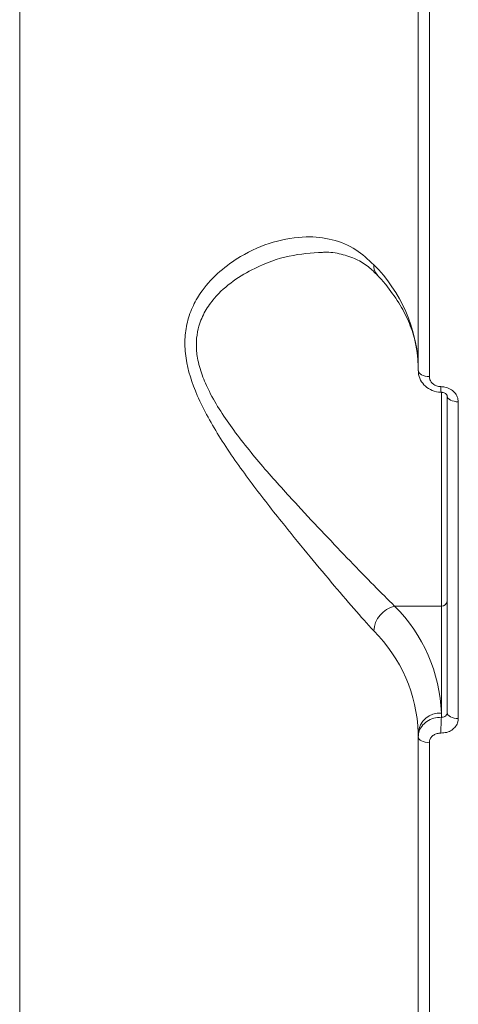
# Model space of a CAD drawing. Units: millimetres. Extents: x -9081 to 9025, y -10287 to 9312.
# Drawn here: x -93 to -55, y -7083 to -6998 of the extents above; entities that cross this region are included whole.
import ezdxf

# ---------------------------------------------------------------- set-up
doc = ezdxf.new("R2010")
doc.units = ezdxf.units.MM
doc.layers.add('dikom', color=7, linetype='Continuous')

msp = doc.modelspace()

# ---------------------------------------------------------------- linework, layer by layer
at = {"layer": 'dikom', "color": 7, "linetype": 'Continuous', "lineweight": 15}
for p, q in [((-93.019, -7121.955), (-93.019, -6821.946)), ((-58.516, -7028.269), (-58.516, -6957.124)), ((-57.557, -6957.639), (-57.557, -7028.784)), ((-56.516, -7048.662), (-56.516, -7030.103)), ((-56.016, -7057.89), (-56.016, -7030.46)), ((-55.051, -7030.975), (-55.051, -7058.404)), ((-60.567, -7048.662), (-56.516, -7048.662)), ((-56.516, -7057.93), (-56.516, -7048.662)), ((-56.516, -7058.29), (-56.516, -7057.93)), ((-58.516, -7059.984), (-58.516, -7059.644)), ((-58.516, -7131.129), (-58.516, -7059.984)), ((-57.557, -7060.499), (-57.557, -7131.644))]:
    msp.add_line(p, q, dxfattribs=at)
at = {"layer": 'dikom', "color": 7, "linetype": 'Continuous', "lineweight": 15, "flags": 128}
for points in [[(-58.516, -7028.269), (-58.498, -7028.367), (-58.444, -7028.461), (-58.356, -7028.549), (-58.238, -7028.626), (-58.093, -7028.69), (-57.927, -7028.739), (-57.746, -7028.77), (-57.557, -7028.784)], [(-56.016, -7030.46), (-55.998, -7030.559), (-55.943, -7030.653), (-55.855, -7030.741), (-55.736, -7030.818), (-55.59, -7030.882), (-55.423, -7030.931), (-55.241, -7030.962), (-55.051, -7030.975)], [(-56.016, -7057.89), (-55.998, -7057.988), (-55.943, -7058.083), (-55.855, -7058.17), (-55.736, -7058.248), (-55.59, -7058.312), (-55.423, -7058.36), (-55.241, -7058.392), (-55.051, -7058.404)], [(-58.516, -7059.984), (-58.498, -7060.082), (-58.444, -7060.176), (-58.356, -7060.264), (-58.238, -7060.341), (-58.093, -7060.405), (-57.927, -7060.454), (-57.746, -7060.485), (-57.557, -7060.499)]]:
    msp.add_lwpolyline(points, dxfattribs=at)
at = {"layer": 'dikom', "color": 7, "linetype": 'Continuous', "lineweight": 15}
for centre, radius, start, end in [((-71.63, -7028.404), 13.122, 2.07171, 45.14044), ((-61.06, -7019.138), 1.314, 178.44587, 221.69395), ((-54.09, -7029.81), 2.469, 176.53439, 187.81789), ((-60.004, -7050.969), 2.375, 103.7088, 176.34086), ((-70.285, -7058.428), 13.777, 2.07155, 45.14183), ((-56.483, -7048.194), 0.469, 265.95772, 355.25865), ((-71.63, -7060.119), 13.122, 2.07171, 45.14044), ((-56.649, -7059.799), 1.874, 85.94642, 175.26223), ((-33.647, -7059.613), 22.907, 176.689, 180.12213)]:
    msp.add_arc(centre, radius, start, end, dxfattribs=at)
for points, knots in [([(-62.374, -7050.817), (-62.929, -7050.2), (-64.041, -7048.964), (-66.018, -7046.631), (-68.139, -7044.09), (-70.516, -7041.163), (-73.096, -7037.875), (-75.654, -7034.238), (-77.689, -7030.656), (-78.642, -7027.698), (-78.76, -7025.566), (-78.548, -7024.021), (-78.025, -7022.605), (-77.104, -7021.081), (-75.725, -7019.616), (-73.624, -7018.134), (-71.071, -7017.023), (-68.353, -7016.577), (-65.945, -7016.844), (-63.956, -7017.629), (-62.872, -7018.638), (-62.374, -7019.102)], [0, 0, 0, 0, 0.055475, 0.111024, 0.166497, 0.222005, 0.290023, 0.357962, 0.422675, 0.477406, 0.505247, 0.533095, 0.562709, 0.592374, 0.64043, 0.688582, 0.760326, 0.832062, 0.891, 0.949868, 1, 1, 1, 1]), ([(-66.805, -7018.032), (-67.763, -7018.092), (-69.715, -7018.216), (-72.358, -7019.182), (-74.566, -7020.455), (-76.016, -7021.738), (-76.993, -7023.092), (-77.646, -7024.573), (-77.789, -7026.013), (-77.597, -7027.461), (-77.267, -7028.649), (-76.323, -7030.785), (-74.477, -7033.558), (-71.804, -7036.827), (-69.105, -7039.798), (-66.62, -7042.457), (-64.397, -7044.779), (-62.325, -7046.926), (-61.152, -7048.084), (-60.567, -7048.662)], [0, 0, 0, 0, 0.084899, 0.173065, 0.230917, 0.288626, 0.323069, 0.357424, 0.407318, 0.420611, 0.452225, 0.483905, 0.560758, 0.643707, 0.726772, 0.795254, 0.863697, 0.931894, 1, 1, 1, 1]), ([(-66.805, -7018.031), (-66.755, -7018.027), (-66.178, -7017.979), (-65.185, -7018.158), (-63.909, -7018.573), (-62.876, -7019.187), (-62.3, -7019.767), (-62.042, -7020.028)], [0, 0, 0, 0, 0.026085, 0.298545, 0.57052, 0.807407, 1, 1, 1, 1]), ([(-62.038, -7020.016), (-61.799, -7020.285), (-61.101, -7021.07), (-60.162, -7022.398), (-59.317, -7023.996), (-58.764, -7025.613), (-58.539, -7026.924), (-58.522, -7027.699), (-58.516, -7027.929)], [0, 0, 0, 0, 0.103386, 0.30191, 0.501741, 0.704752, 0.912458, 1, 1, 1, 1]), ([(-58.497, -7028.302), (-58.502, -7028.354), (-58.525, -7028.626), (-58.338, -7029.108), (-57.927, -7029.654), (-57.315, -7030.015), (-56.812, -7030.174), (-56.55, -7030.141), (-56.534, -7030.139)], [0, 0, 0, 0, 0.053093, 0.278123, 0.503772, 0.737524, 0.984136, 1, 1, 1, 1]), ([(-57.557, -7028.784), (-57.546, -7028.88), (-57.524, -7029.073), (-57.351, -7029.334), (-57.097, -7029.533), (-56.815, -7029.641), (-56.629, -7029.655), (-56.555, -7029.661)], [0, 0, 0, 0, 0.214303, 0.428601, 0.643173, 0.858078, 1, 1, 1, 1]), ([(-56.555, -7029.661), (-56.443, -7029.67), (-56.164, -7029.691), (-55.741, -7029.853), (-55.36, -7030.151), (-55.101, -7030.541), (-55.068, -7030.83), (-55.051, -7030.975)], [0, 0, 0, 0, 0.141844, 0.356748, 0.571336, 0.785682, 1, 1, 1, 1]), ([(-56.536, -7030.15), (-56.505, -7030.15), (-56.419, -7030.151), (-56.282, -7030.191), (-56.151, -7030.259), (-56.064, -7030.341), (-56.019, -7030.421), (-56.014, -7030.446), (-56.016, -7030.462), (-56.017, -7030.463)], [0, 0, 0, 0, 0.083539, 0.233548, 0.387128, 0.549519, 0.7301, 0.990706, 1, 1, 1, 1]), ([(-56.516, -7058.29), (-56.46, -7058.289), (-56.348, -7058.286), (-56.198, -7058.22), (-56.085, -7058.118), (-56.025, -7058), (-56.019, -7057.921), (-56.016, -7057.89)], [0, 0, 0, 0, 0.2154732, 0.4306833, 0.6452657, 0.8595434, 1, 1, 1, 1]), ([(-58.516, -7059.984), (-58.507, -7059.858), (-58.482, -7059.54), (-58.243, -7059.061), (-57.791, -7058.63), (-57.191, -7058.34), (-56.741, -7058.307), (-56.516, -7058.29)], [0, 0, 0, 0, 0.140741, 0.355466, 0.570284, 0.785161, 1, 1, 1, 1]), ([(-55.051, -7058.404), (-55.058, -7058.499), (-55.076, -7058.737), (-55.256, -7059.096), (-55.597, -7059.416), (-56.047, -7059.629), (-56.385, -7059.651), (-56.555, -7059.662)], [0, 0, 0, 0, 0.140636, 0.35513, 0.569874, 0.784883, 1, 1, 1, 1]), ([(-56.555, -7059.662), (-56.667, -7059.669), (-56.893, -7059.684), (-57.193, -7059.826), (-57.42, -7060.039), (-57.54, -7060.277), (-57.552, -7060.436), (-57.557, -7060.499)], [0, 0, 0, 0, 0.215154, 0.430205, 0.644985, 0.859528, 1, 1, 1, 1])]:
    msp.add_open_spline(points, degree=3, knots=knots, dxfattribs=at)

doc.saveas('drawing.dxf')
